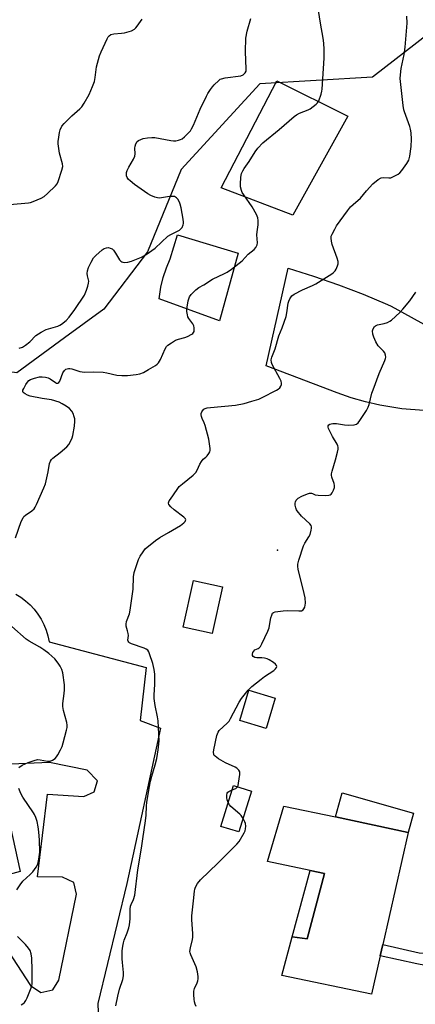
# Model space of a CAD drawing. Units: inches. Extents: x 1291763 to 1297763, y 517450 to 521450.
# Drawn here: x 1294298 to 1294457, y 519247 to 519643 of the extents above; entities that cross this region are included whole.
import ezdxf

# ---------------------------------------------------------------- set-up
doc = ezdxf.new("R2010")
doc.units = ezdxf.units.IN
doc.header["$MEASUREMENT"] = 0
for name, color, linetype in [('BLDG-Footprint', 5, 'Continuous'), ('CULTRL-Pad', 6, 'Continuous'), ('ELEV-Spot Elevation', 7, 'Continuous'), ('NTRL-Farm Land', 3, 'Continuous'), ('NTRL-Trees', 3, 'Continuous'), ('TRANS-Non Street Sidewalk', 7, 'Continuous'), ('TRANS-Parking Lot', 4, 'Continuous'), ('Undefined', 1, 'Continuous')]:
    doc.layers.add(name, color=color, linetype=linetype)

msp = doc.modelspace()

# ---------------------------------------------------------------- linework, layer by layer
at = {"layer": 'BLDG-Footprint'}
for points, elevation in [([(1294379.35, 519414.94), (1294375.2, 519396.16), (1294363.52, 519398.74), (1294367.67, 519417.52)], 437.09), ([(1294400.58, 519370.16), (1294396.92, 519358), (1294386.32, 519361.19), (1294389.98, 519373.35)], 438.09), ([(1294391.06, 519332.7), (1294385.99, 519316.32), (1294378.71, 519318.57), (1294383.79, 519334.96)], 438.11), ([(1294454.05, 519316.15), (1294443.87, 519271.06), (1294442.85, 519266.55), (1294439.36, 519251.11), (1294403.18, 519258.6), (1294407.41, 519274.22), (1294413.47, 519273.29), (1294420.36, 519299.6), (1294414.62, 519300.81), (1294397.41, 519304.44), (1294404.01, 519326.76), (1294424.79, 519322.35)], 438.98)]:
    msp.add_lwpolyline(points, close=True, dxfattribs=dict(at, elevation=elevation))
at = {"layer": 'CULTRL-Pad'}
for points in [[(1294456.27, 519323.89), (1294454.05, 519316.15), (1294424.79, 519322.35), (1294427.58, 519332.1)], [(1294420.36, 519299.6), (1294413.47, 519273.29), (1294407.41, 519274.22), (1294414.62, 519300.81)]]:
    msp.add_lwpolyline(points, close=True, dxfattribs=at)
at = {"layer": 'ELEV-Spot Elevation'}
msp.add_point((1294401.47, 519429.68, 437.8), dxfattribs=at)
at = {"layer": 'NTRL-Farm Land'}
for points in [[(1294429.88, 519604.25), (1294407.7, 519564.44), (1294378.84, 519575.39), (1294401.29, 519618.41)], [(1294385.63, 519549.11), (1294378.19, 519521.94), (1294353.83, 519530.8), (1294354.54, 519535.42), (1294355.5, 519539.35), (1294356.77, 519543.2), (1294358.26, 519546.8), (1294361.2, 519556.42)], [(1294469.43, 519485.87), (1294460.47, 519485.86), (1294451.55, 519486.57), (1294442.7, 519487.99), (1294436.88, 519489.33), (1294431.14, 519490.98), (1294425.5, 519492.94), (1294396.95, 519503.83), (1294405.83, 519543.06), (1294415.98, 519539.86), (1294426.03, 519536.36), (1294435.98, 519532.56), (1294445.8, 519528.46), (1294447.25, 519527.82), (1294464.58, 519518.33), (1294476.91, 519512.06), (1294472.26, 519496.67)]]:
    msp.add_lwpolyline(points, close=True, dxfattribs=at)
at = {"layer": 'NTRL-Trees'}
msp.add_lwpolyline([(1294475.5, 519647.56), (1294439.7, 519619.86), (1294394.44, 519617.16), (1294362.69, 519582.71), (1294349.18, 519549.61), (1294331.62, 519526.64), (1294315.72, 519515.02), (1294296.49, 519500.97), (1294185.03, 519515.83), (1294075.92, 519556.9), (1294001.96, 519584.74), (1293876.31, 519603.65)], dxfattribs=at)
at = {"layer": 'TRANS-Non Street Sidewalk'}
msp.add_lwpolyline([(1294466.31, 519267.61), (1294463.85, 519262.03), (1294457.56, 519263.23), (1294442.85, 519266.55), (1294443.87, 519271.06), (1294458.58, 519267.74)], close=True, dxfattribs=at)
at = {"layer": 'TRANS-Parking Lot'}
for points in [[(1294296.09, 519411.99, 0), (1294298.15, 519410.73, 0), (1294300.1, 519409.28, 0), (1294301.9, 519407.67, 0), (1294303.55, 519405.89, 0), (1294305.03, 519403.98, 0), (1294306.33, 519401.93, 0), (1294307.44, 519399.78, 0), (1294308.35, 519397.54, 0), (1294309.06, 519395.22, 0), (1294309.55, 519392.85, 0), (1294348.59, 519382.48, 0), (1294346.15, 519361.13, 0), (1294354.39, 519358.03, 0), (1294340.82, 519295.6, 0), (1294329.2, 519247.39, 0), (1294329.48, 519240, 0)], [(1294293.09, 519268.39, 0), (1294302.05, 519254.52, 0), (1294306.22, 519251.74, 0), (1294311.11, 519252.9, 0), (1294313.5, 519256.68, 0), (1294320.54, 519291.29, 0), (1294319.45, 519295.96, 0), (1294314.96, 519298.19, 0), (1294304.82, 519298.29, 0), (1294308.85, 519331.48, 0), (1294323.49, 519330.66, 0), (1294327.75, 519332.43, 0), (1294329.02, 519336.86, 0), (1294324.86, 519341.16, 0), (1294309.72, 519344.29, 0), (1294291.2, 519343.52, 0)], [(1294291.08, 519331.73, 0), (1294297.96, 519300.4, 0), (1294288.31, 519297.94, 0)]]:
    msp.add_polyline3d(points, dxfattribs=at)
at = {"layer": 'Undefined'}
for points, elevation in [([(1294296.08, 519434.6), (1294298.34, 519441.17), (1294299.04, 519442.73), (1294299.37, 519443.17), (1294299.99, 519443.73), (1294302.6, 519445.55), (1294303.48, 519446.28), (1294304, 519446.95), (1294304.53, 519447.97), (1294307.46, 519454.68), (1294308.1, 519456.3), (1294309.2, 519461.19), (1294309.76, 519464.53), (1294310.09, 519465.49), (1294310.5, 519466.07), (1294311.06, 519466.63), (1294313.99, 519468.89), (1294316.72, 519471.23), (1294317.47, 519472.11), (1294318.27, 519473.6), (1294318.81, 519474.91), (1294319.06, 519475.75), (1294319.75, 519479.57), (1294319.97, 519481.52), (1294319.9, 519482.51), (1294319.7, 519483.29), (1294319.19, 519484.59), (1294318.64, 519485.56), (1294317.73, 519486.58), (1294316.48, 519487.57), (1294314.86, 519488.58), (1294313.55, 519489.15), (1294310.5, 519490.09), (1294306.72, 519490.61), (1294301.89, 519491.58), (1294300.81, 519491.94), (1294299.86, 519492.48), (1294299.13, 519493.14), (1294298.99, 519493.51), (1294299.03, 519493.97), (1294299.33, 519494.71), (1294300.19, 519496.23), (1294300.82, 519497.21), (1294301.35, 519497.86), (1294302.02, 519498.33), (1294303.65, 519498.9), (1294305.64, 519499.38), (1294306.77, 519499.43), (1294308.15, 519499.21), (1294309.23, 519498.91), (1294309.99, 519498.54), (1294312.12, 519497.04), (1294312.59, 519496.87), (1294313.05, 519496.87), (1294313.45, 519497.05), (1294313.89, 519497.64), (1294315.14, 519500.95), (1294315.69, 519501.95), (1294316.3, 519502.42), (1294317.32, 519502.7), (1294317.85, 519502.71), (1294318.66, 519502.56), (1294321.97, 519501.54), (1294322.83, 519501.34), (1294323.99, 519501.29), (1294327.44, 519501.45), (1294331.33, 519501.3), (1294332.79, 519501.05), (1294336.75, 519500.01), (1294338.78, 519499.85), (1294341.12, 519499.94), (1294344.65, 519500.34), (1294346.1, 519500.59), (1294347.59, 519501.15), (1294349.6, 519502.26), (1294352.35, 519503.95), (1294353.04, 519504.47), (1294353.64, 519505.06), (1294354.36, 519506.31), (1294356.23, 519510.59), (1294356.8, 519511.52), (1294357.37, 519512.11), (1294358.76, 519513.08), (1294360.5, 519514.06), (1294361.6, 519514.48), (1294364.19, 519515.23), (1294365.26, 519515.64), (1294366.98, 519516.52), (1294367.4, 519516.82), (1294367.72, 519517.18), (1294367.89, 519517.67), (1294367.96, 519518.21), (1294367.93, 519519.08), (1294367.78, 519519.94), (1294367.43, 519520.71), (1294365.86, 519522.8), (1294365.44, 519523.54), (1294365.22, 519524.3), (1294365.05, 519525.64), (1294365.09, 519527.34), (1294365.51, 519529.93), (1294366.1, 519531.54), (1294366.77, 519532.48), (1294368.67, 519534.37), (1294369.84, 519535.29), (1294371.86, 519536.44), (1294375.35, 519538.71), (1294380.22, 519540.87), (1294381.24, 519541.47), (1294382.93, 519542.66), (1294387.3, 519546.02), (1294389.66, 519548.65), (1294392.11, 519550.61), (1294392.83, 519551.43), (1294393.26, 519552.44), (1294393.39, 519553.27), (1294393.23, 519556.49), (1294393.3, 519557.66), (1294393.66, 519560.56), (1294393.65, 519562.23), (1294393.52, 519563.33), (1294393.02, 519564.66), (1294391.29, 519567.74), (1294387.89, 519572.57), (1294387.29, 519573.56), (1294386.95, 519574.34), (1294386.64, 519575.73), (1294386.58, 519576.86), (1294386.8, 519579.71), (1294387.04, 519581.1), (1294387.49, 519582.18), (1294388.06, 519583.21), (1294390.07, 519585.92), (1294392.5, 519589.89), (1294393.61, 519591.28), (1294395.62, 519593.45), (1294402.2, 519598.89), (1294408.23, 519604.1), (1294409.15, 519604.71), (1294410.39, 519605.36), (1294413.91, 519606.81), (1294414.69, 519607.22), (1294417.04, 519609.01), (1294417.65, 519609.62), (1294418.11, 519610.33), (1294419.07, 519613.08), (1294419.35, 519614.22), (1294419.47, 519615.09), (1294420.31, 519627.48), (1294420.27, 519631), (1294420.1, 519633.54), (1294419.83, 519635.59), (1294418.75, 519641.67), (1294415.9, 519660.43)], 434), ([(1294293.74, 519568.66), (1294301.19, 519569.36), (1294302.06, 519569.52), (1294303.15, 519569.89), (1294306.34, 519571.29), (1294307.61, 519571.97), (1294308.95, 519573.09), (1294312.13, 519576.14), (1294312.74, 519576.94), (1294313.23, 519577.95), (1294314.73, 519582.51), (1294315.06, 519583.93), (1294314.97, 519585.07), (1294313.79, 519589.36), (1294313.18, 519593.14), (1294313.19, 519594.02), (1294313.42, 519595.8), (1294313.74, 519597.58), (1294314.05, 519598.68), (1294314.73, 519600.18), (1294315.56, 519601.32), (1294318.71, 519604.39), (1294321.92, 519607.19), (1294322.7, 519607.99), (1294323.66, 519609.41), (1294325.66, 519612.9), (1294327.03, 519616.09), (1294327.78, 519618.22), (1294328.1, 519619.8), (1294328.63, 519624.03), (1294329.84, 519628.45), (1294330.48, 519630.07), (1294332.91, 519635.37), (1294333.33, 519636.11), (1294333.67, 519636.53), (1294334.46, 519637.03), (1294335.55, 519637.27), (1294338.72, 519637.54), (1294339.86, 519637.72), (1294342.66, 519638.58), (1294343.89, 519639.21), (1294344.45, 519639.72), (1294344.99, 519640.38), (1294346.95, 519643.24)], 430), ([(1294297.52, 519510.9), (1294298.81, 519511.31), (1294299.99, 519512.05), (1294301.78, 519513.41), (1294304.22, 519515.97), (1294306.36, 519517.35), (1294308.36, 519518.42), (1294313.06, 519519.8), (1294313.82, 519520.12), (1294314.56, 519520.6), (1294316.4, 519522.1), (1294317.61, 519523.4), (1294319.87, 519526.49), (1294323.84, 519532.26), (1294324.63, 519534.17), (1294325.18, 519535.88), (1294325.45, 519537.02), (1294325.48, 519537.86), (1294324.97, 519540.06), (1294324.89, 519540.89), (1294325.03, 519541.98), (1294325.47, 519543.29), (1294326.5, 519545.56), (1294327.47, 519547.19), (1294328.37, 519548.16), (1294330.87, 519550.4), (1294331.74, 519550.98), (1294332.69, 519551.32), (1294333.43, 519551.36), (1294334.19, 519551.16), (1294334.89, 519550.8), (1294335.5, 519550.27), (1294336.32, 519549.14), (1294337.95, 519546.48), (1294338.47, 519545.94), (1294338.86, 519545.65), (1294339.28, 519545.46), (1294340.08, 519545.38), (1294341.22, 519545.51), (1294342.66, 519545.83), (1294346.8, 519547.53), (1294348.62, 519548.52), (1294352.22, 519551.13), (1294357.33, 519555.9), (1294358.51, 519556.64), (1294361.98, 519558.39), (1294362.62, 519558.84), (1294363.13, 519559.46), (1294363.58, 519560.5), (1294363.69, 519561.05), (1294363.7, 519561.61), (1294363.55, 519562.76), (1294362.68, 519567.38), (1294362.35, 519568.8), (1294362.05, 519569.59), (1294361.37, 519570.8), (1294360.85, 519571.41), (1294360.08, 519571.84), (1294359.31, 519571.95), (1294357.96, 519571.89), (1294353.98, 519571.3), (1294353.16, 519571.32), (1294352.11, 519571.62), (1294350.57, 519572.33), (1294349.32, 519573.02), (1294343.96, 519576.7), (1294342.12, 519578.18), (1294341.52, 519578.8), (1294341.02, 519579.49), (1294340.77, 519580.2), (1294340.68, 519580.95), (1294340.75, 519581.52), (1294340.97, 519582.36), (1294341.6, 519583.66), (1294343.53, 519586.93), (1294344.06, 519588.18), (1294344.18, 519589.11), (1294344.06, 519591.31), (1294344.16, 519592.11), (1294344.45, 519593.14), (1294344.94, 519594.01), (1294345.58, 519594.46), (1294347.46, 519595.18), (1294349.2, 519595.54), (1294350.92, 519595.63), (1294352.07, 519595.58), (1294358.49, 519594.42), (1294359.66, 519594.28), (1294360.51, 519594.33), (1294361.61, 519594.54), (1294362.41, 519594.79), (1294363.15, 519595.16), (1294364.03, 519595.88), (1294365.68, 519597.5), (1294366.44, 519598.36), (1294366.94, 519599.09), (1294367.72, 519600.65), (1294370.42, 519607.05), (1294372.87, 519612.31), (1294373.44, 519613.31), (1294374.55, 519614.98), (1294375.29, 519615.99), (1294376.01, 519616.81), (1294377.83, 519618.57), (1294378.48, 519619.05), (1294378.98, 519619.29), (1294380.37, 519619.62), (1294386.7, 519620.5), (1294387.69, 519620.88), (1294388.49, 519621.6), (1294388.84, 519622.3), (1294388.93, 519623.13), (1294388.64, 519630.16), (1294388.81, 519635.56), (1294389.3, 519638.42), (1294390.72, 519643.5)], 432), ([(1294336.47, 519246.47), (1294337.21, 519250.24), (1294337.95, 519253.05), (1294339.18, 519257.05), (1294339.47, 519258.46), (1294339.45, 519259.86), (1294339.03, 519263.85), (1294338.95, 519265.29), (1294339.01, 519268.48), (1294339.21, 519270.39), (1294339.45, 519271.73), (1294339.75, 519272.76), (1294341.03, 519275.74), (1294341.71, 519277.83), (1294341.91, 519278.98), (1294342.12, 519281.36), (1294342.18, 519285.28), (1294342.3, 519286.43), (1294342.54, 519287.21), (1294343.52, 519289.12), (1294344.04, 519290.93), (1294345.22, 519301.05), (1294346.74, 519309.78), (1294347.24, 519313.58), (1294348.4, 519320.83), (1294348.6, 519323.09), (1294348.73, 519326.66), (1294348.93, 519328.37), (1294349.99, 519334.57), (1294350.43, 519336.73), (1294350.94, 519338.79), (1294352.27, 519343.37), (1294352.89, 519345.91), (1294353.44, 519349.41), (1294353.81, 519352.94), (1294353.46, 519360.97), (1294353.18, 519362.67), (1294352.22, 519367.15), (1294351.84, 519370), (1294351.82, 519371.46), (1294352.06, 519375.62), (1294352.11, 519379.77), (1294351.89, 519381.61), (1294351.26, 519384.04), (1294350.02, 519387.96), (1294349.69, 519388.76), (1294349.23, 519389.44), (1294348.6, 519389.89), (1294347.86, 519390.22), (1294342.67, 519392.04), (1294341.95, 519392.4), (1294341.58, 519392.72), (1294341.38, 519393.08), (1294341.3, 519393.53), (1294341.45, 519395.37), (1294341.41, 519396.17), (1294341.17, 519397.23), (1294340.59, 519399.11), (1294340.54, 519399.91), (1294340.74, 519400.99), (1294341.85, 519404.04), (1294342.15, 519405.48), (1294343.35, 519413.97), (1294343.58, 519419), (1294343.8, 519420.65), (1294344.56, 519423.13), (1294345.56, 519425.9), (1294346.16, 519427.21), (1294347.37, 519429.06), (1294348.26, 519430.14), (1294352.33, 519433.61), (1294354.14, 519434.8), (1294357.68, 519436.75), (1294362.47, 519439.57), (1294363.79, 519440.65), (1294364.3, 519441.25), (1294364.51, 519441.65), (1294364.55, 519441.85), (1294364.45, 519442.23), (1294363.82, 519443), (1294359.87, 519445.88), (1294358.6, 519447.03), (1294357.8, 519448.07), (1294357.66, 519448.51), (1294357.68, 519448.74), (1294357.95, 519449.45), (1294358.39, 519450.18), (1294361.06, 519454.07), (1294361.96, 519455.22), (1294363.25, 519456.39), (1294367.59, 519459.88), (1294368.6, 519460.9), (1294369.15, 519461.87), (1294370.21, 519464.21), (1294370.9, 519465.39), (1294371.58, 519466.21), (1294372.65, 519467.07), (1294373.24, 519467.67), (1294373.91, 519468.56), (1294374.28, 519469.28), (1294374.41, 519469.8), (1294374.41, 519470.62), (1294373.82, 519474.33), (1294372.39, 519479.8), (1294371.97, 519480.89), (1294371.12, 519482.62), (1294370.86, 519483.37), (1294370.72, 519484.12), (1294370.71, 519484.61), (1294370.97, 519485.32), (1294371.29, 519485.76), (1294371.9, 519486.33), (1294372.37, 519486.63), (1294373.14, 519486.89), (1294374.52, 519487.09), (1294384.61, 519487.98), (1294388.12, 519488.68), (1294391.21, 519489.54), (1294394, 519490.45), (1294395.34, 519491.03), (1294401.07, 519493.96), (1294401.8, 519494.43), (1294402.38, 519494.99), (1294402.81, 519495.63), (1294403.08, 519496.33), (1294403.1, 519496.84), (1294402.96, 519497.63), (1294402.5, 519498.72), (1294399.32, 519504.33), (1294399.03, 519505.15), (1294398.97, 519506.18), (1294399.22, 519507.23), (1294400.59, 519510.66), (1294402.04, 519515.91), (1294403.39, 519519.12), (1294404.96, 519523.64), (1294405.29, 519525.08), (1294405.8, 519529.07), (1294406, 519529.82), (1294406.47, 519530.81), (1294407.27, 519531.9), (1294408.21, 519532.59), (1294411.63, 519534.43), (1294415.58, 519536.1), (1294416.87, 519536.73), (1294423.38, 519540.86), (1294424.09, 519541.37), (1294424.72, 519541.95), (1294425.16, 519542.68), (1294425.69, 519544.04), (1294425.91, 519544.88), (1294425.94, 519545.71), (1294425.58, 519547.08), (1294423.57, 519552.56), (1294423.19, 519553.97), (1294423.04, 519555.09), (1294423.17, 519555.91), (1294423.49, 519556.71), (1294424.56, 519558.83), (1294425.31, 519560.05), (1294429.66, 519566.16), (1294430.91, 519567.78), (1294431.91, 519568.74), (1294434.98, 519571.28), (1294437.33, 519574.2), (1294439.89, 519577.05), (1294441.97, 519578.69), (1294443.22, 519579.37), (1294444.33, 519579.52), (1294446.32, 519579.36), (1294447.15, 519579.45), (1294448.22, 519579.89), (1294450.03, 519580.93), (1294450.73, 519581.46), (1294451.51, 519582.33), (1294453.58, 519585.23), (1294454.31, 519586.49), (1294454.74, 519588.13), (1294455.38, 519592.08), (1294455.46, 519594.96), (1294455.31, 519597.55), (1294455.11, 519598.93), (1294454.81, 519600.02), (1294453.75, 519603.03), (1294452.58, 519605.94), (1294452.34, 519606.76), (1294452.08, 519608.49), (1294450.92, 519619.37), (1294450.97, 519620.79), (1294451.27, 519623.33), (1294452.45, 519628.97), (1294452.88, 519631.91), (1294453.69, 519641.55), (1294453.56, 519644.48)], 436), ([(1294385.38, 519334.47), (1294385.66, 519335.06), (1294385.85, 519335.89), (1294386.37, 519339.41), (1294386.29, 519340.51), (1294385.93, 519341.19), (1294385.19, 519341.96), (1294384.5, 519342.42), (1294380.56, 519344.15), (1294377.8, 519345.77), (1294376.41, 519346.75), (1294376.05, 519347.15), (1294375.88, 519347.48), (1294375.74, 519348.39), (1294375.83, 519349.42), (1294377.11, 519355.08), (1294377.55, 519356.42), (1294378.01, 519357.12), (1294381.23, 519360.07), (1294381.98, 519360.94), (1294382.56, 519361.92), (1294386.08, 519368.6), (1294387.06, 519370.01), (1294389.72, 519373.4), (1294391.2, 519374.81), (1294394.86, 519377.8), (1294396.3, 519378.84), (1294400.05, 519381.33), (1294400.72, 519381.88), (1294401.12, 519382.43), (1294401.21, 519382.83), (1294401.13, 519383.25), (1294400.72, 519383.85), (1294399.84, 519384.54), (1294398.11, 519385.61), (1294397.33, 519385.96), (1294396.29, 519386.21), (1294395.18, 519386.31), (1294393.12, 519386.34), (1294392.33, 519386.48), (1294391.73, 519386.9), (1294391.48, 519387.32), (1294391.37, 519387.78), (1294391.52, 519388.47), (1294391.91, 519389.1), (1294392.43, 519389.55), (1294393.69, 519390.08), (1294394.09, 519390.33), (1294394.62, 519390.95), (1294395.18, 519391.96), (1294397.55, 519397.1), (1294398.11, 519398.47), (1294398.33, 519399.31), (1294398.85, 519402.48), (1294399.17, 519403.57), (1294399.53, 519404.27), (1294399.89, 519404.59), (1294400.62, 519404.86), (1294403.76, 519405.27), (1294405.53, 519405.35), (1294410.05, 519405.24), (1294411.18, 519405.33), (1294411.82, 519405.67), (1294412.11, 519406.05), (1294412.44, 519406.76), (1294412.67, 519407.54), (1294412.76, 519408.4), (1294412.61, 519410.46), (1294412.24, 519412.23), (1294409.84, 519421.99), (1294409.63, 519423.14), (1294409.62, 519423.98), (1294410.03, 519425.65), (1294411.95, 519431.44), (1294412.49, 519432.48), (1294414.08, 519434.97), (1294414.6, 519436.02), (1294415.08, 519437.7), (1294415.21, 519438.54), (1294415.2, 519439.07), (1294415.05, 519439.55), (1294414.57, 519440.19), (1294411.14, 519443.38), (1294409.39, 519445.43), (1294409.09, 519445.93), (1294408.82, 519446.7), (1294408.64, 519447.78), (1294408.64, 519448.59), (1294408.75, 519449.07), (1294409.05, 519449.74), (1294409.36, 519450.16), (1294409.78, 519450.54), (1294411.27, 519451.35), (1294413.63, 519452.34), (1294414.42, 519452.54), (1294415.15, 519452.53), (1294415.61, 519452.41), (1294416.72, 519451.93), (1294417.83, 519451.73), (1294420.75, 519451.66), (1294422.17, 519451.74), (1294422.67, 519451.87), (1294423.09, 519452.14), (1294423.57, 519452.78), (1294424.08, 519453.8), (1294424.45, 519454.88), (1294424.5, 519455.68), (1294424.3, 519456.45), (1294423.31, 519459.05), (1294423.2, 519459.77), (1294423.21, 519460.3), (1294423.45, 519461.45), (1294424.86, 519466.01), (1294425.71, 519469.14), (1294425.94, 519470.28), (1294425.96, 519471.1), (1294425.83, 519471.61), (1294425.48, 519472.35), (1294423.68, 519475.32), (1294422.03, 519478.63), (1294421.84, 519479.2), (1294421.92, 519479.64), (1294422.18, 519480.03), (1294422.57, 519480.3), (1294423.04, 519480.46), (1294423.83, 519480.58), (1294425.19, 519480.55), (1294428.42, 519480.11), (1294430.05, 519479.98), (1294432.32, 519480.05), (1294433.33, 519480.34), (1294433.93, 519480.85), (1294434.62, 519481.76), (1294437.36, 519485.87), (1294438.07, 519487.12), (1294438.44, 519488.22), (1294439.54, 519492.79), (1294439.96, 519494.18), (1294442.46, 519500.68), (1294444.75, 519506), (1294445.01, 519506.8), (1294445.1, 519507.34), (1294445.04, 519508.07), (1294444.68, 519508.99), (1294444.18, 519509.64), (1294442.77, 519511.04), (1294442.03, 519511.9), (1294441.11, 519513.43), (1294440.25, 519515.28), (1294439.87, 519516.59), (1294439.77, 519517.91), (1294439.99, 519518.68), (1294440.61, 519519.58), (1294441.02, 519519.93), (1294441.75, 519520.25), (1294444.49, 519520.85), (1294445.77, 519521.27), (1294446.73, 519521.72), (1294447.44, 519522.23), (1294450.72, 519525.27), (1294451.95, 519526.55), (1294454.73, 519530), (1294457.13, 519533.43)], 438), ([(1294297.33, 519342.31), (1294298.67, 519343.19), (1294301.07, 519344.24), (1294303.51, 519345.11), (1294304.89, 519345.41), (1294306.01, 519345.34), (1294308.85, 519344.84), (1294309.93, 519344.85), (1294310.9, 519345.14), (1294312, 519345.94), (1294312.56, 519346.55), (1294313.05, 519347.29), (1294314.16, 519349.4), (1294314.77, 519350.75), (1294315.2, 519352.14), (1294316.52, 519357.24), (1294316.77, 519358.37), (1294316.85, 519359.22), (1294316.69, 519360.35), (1294315.36, 519365.15), (1294315.05, 519366.85), (1294315.1, 519367.99), (1294315.67, 519372.02), (1294315.81, 519373.46), (1294315.68, 519375.55), (1294315.13, 519380.31), (1294314.68, 519381.73), (1294314.04, 519383.07), (1294313.24, 519384.23), (1294311.8, 519385.99), (1294309.47, 519388.07), (1294307.47, 519389.63), (1294305.83, 519390.66), (1294301.53, 519393.12), (1294300.32, 519393.91), (1294294.57, 519398.95)], 434), ([(1294296.54, 519293.11), (1294297.83, 519295.12), (1294298.93, 519296.52), (1294301.96, 519299.16), (1294302.93, 519300.25), (1294304.35, 519302.13), (1294305.02, 519303.39), (1294305.44, 519305.33), (1294305.81, 519308.16), (1294305.64, 519313.07), (1294305.39, 519316.32), (1294305.16, 519318.33), (1294304.7, 519320.55), (1294304.23, 519322.19), (1294303.71, 519323.32), (1294303.28, 519324.04), (1294298.96, 519330.33), (1294298.11, 519331.78), (1294297.37, 519333.79)], 434), ([(1294381.68, 519328.15), (1294381.27, 519329.2), (1294381.11, 519330.05), (1294381.06, 519331.16), (1294381.19, 519331.91), (1294381.45, 519332.3), (1294381.84, 519332.6), (1294383.25, 519333.24)], 438), ([(1294383.25, 519333.24), (1294384.69, 519333.87), (1294385.13, 519334.17), (1294385.38, 519334.47)], 438), ([(1294387.65, 519321.7), (1294386.87, 519322.89), (1294386.28, 519323.52), (1294382.69, 519326.56), (1294382.19, 519327.22), (1294381.68, 519328.15)], 438), ([(1294368.82, 519246.12), (1294368.33, 519247.14), (1294368.1, 519247.96), (1294367.97, 519249.1), (1294367.86, 519250.82), (1294367.88, 519252.25), (1294368.15, 519253.32), (1294369.17, 519255.66), (1294369.44, 519256.45), (1294369.57, 519257.2), (1294369.55, 519258.22), (1294369.26, 519260.12), (1294368.76, 519262.14), (1294366.61, 519266.93), (1294366.34, 519267.74), (1294366.27, 519268.29), (1294366.41, 519269.7), (1294367.24, 519273.13), (1294367.36, 519273.98), (1294367.37, 519275.39), (1294367.06, 519281.15), (1294367.06, 519282.61), (1294367.73, 519288.66), (1294368.07, 519292.5), (1294368.19, 519293.37), (1294368.44, 519294.18), (1294369.28, 519295.58), (1294370.51, 519297.1), (1294377.5, 519303.73), (1294385.11, 519311.46), (1294386, 519312.55), (1294388.08, 519316.02), (1294388.44, 519316.8), (1294388.65, 519317.58), (1294388.72, 519318.65), (1294388.61, 519319.7), (1294388.32, 519320.47), (1294387.65, 519321.7)], 438), ([(1294298.27, 519246.74), (1294299, 519247.18), (1294299.6, 519247.72), (1294300.23, 519248.58), (1294300.76, 519249.56), (1294302.31, 519253.61), (1294302.56, 519254.44), (1294302.69, 519255.29), (1294302.73, 519260.89), (1294302.53, 519265.58), (1294302.35, 519267.3), (1294301.93, 519268.6), (1294301.31, 519269.53), (1294300.01, 519271.05), (1294296.77, 519274.32)], 434)]:
    msp.add_lwpolyline(points, dxfattribs=dict(at, elevation=elevation))

doc.saveas('drawing.dxf')
